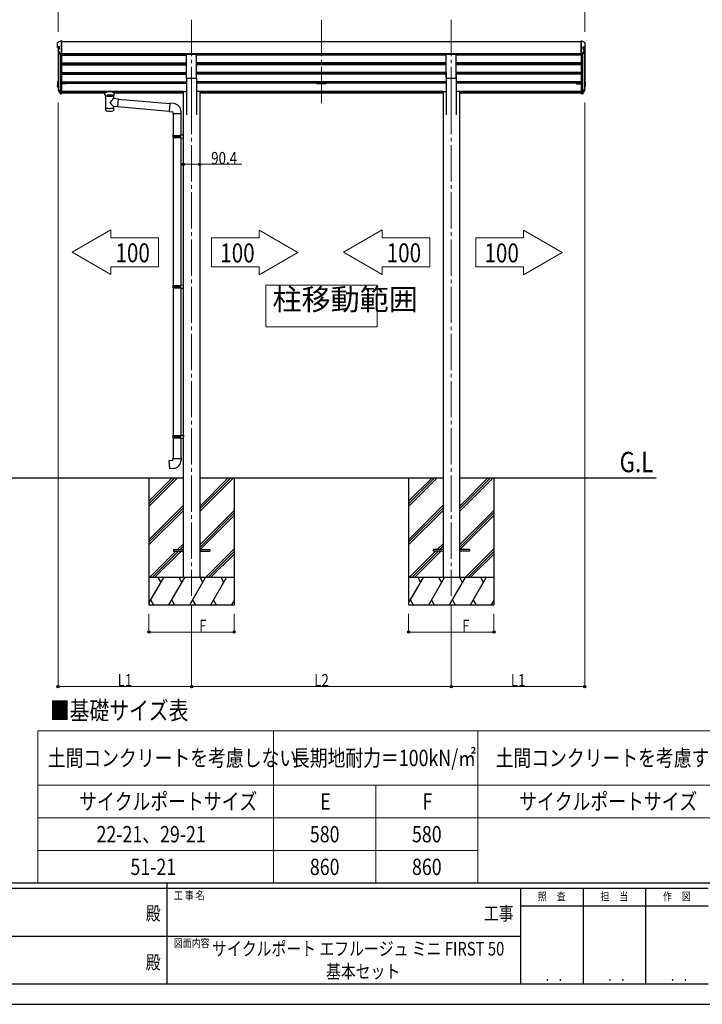
# Model space of a CAD drawing. Units: millimetres. Extents: x 0 to 12615, y 0 to 8910.
# Drawn here: x 5489 to 9253, y 0 to 5426 of the extents above; entities that cross this region are included whole.
import ezdxf
from ezdxf.enums import TextEntityAlignment as Align

# ---------------------------------------------------------------- set-up
doc = ezdxf.new("R2010")
doc.units = ezdxf.units.MM
doc.header["$PDMODE"] = 64
doc.header["$PDSIZE"] = 0.05
doc.linetypes.add('YCENTER_1', pattern=[13, 10, -1, 1, -1])
for name, color, linetype, lineweight in [('TABLE1', 255, 'Continuous', 13), ('USER1', 3, 'Continuous', 13), ('YKK_12', 2, 'Continuous', 13), ('YKK_13', 4, 'Continuous', 30), ('YKK_A1', 4, 'Continuous', 30), ('YKK_D', 6, 'Continuous', 13), ('YKK_ZWAK', 7, 'Continuous', 30)]:
    doc.layers.add(name, color=color, linetype=linetype, lineweight=lineweight)
doc.styles.add('text-b', font='extslim2.shx', dxfattribs={"width": 0.8, "bigfont": 'extfont2.shx'})

msp = doc.modelspace()

# ---------------------------------------------------------------- linework, layer by layer
at = {"layer": 'TABLE1', "ltscale": 20}
for p, q in [((5589, 1507.5), (8015, 1507.5)), ((5589, 1507.5), (5589, 667.5)), ((6889, 1507.5), (6889, 667.5)), ((8015, 1507.5), (8015, 667.5)), ((8015, 1507.5), (10441.1, 1507.5)), ((8015, 1507.5), (8015, 667.5)), ((5589, 1207.5), (8015, 1207.5)), ((7452, 1207.5), (7452, 667.5)), ((8015, 1207.5), (10441.1, 1207.5)), ((5589, 1027.5), (8015, 1027.5)), ((8015, 1027.5), (10441.1, 1027.5)), ((5589, 847.5), (8015, 847.5)), ((5589, 667.5), (8015, 667.5)), ((8015, 667.5), (10441.1, 667.5))]:
    msp.add_line(p, q, dxfattribs=at)
at = {"layer": 'YKK_12', "linetype": 'YCENTER_1', "ltscale": 20}
for p, q in [((6436.4, 5425.7), (6436.4, 4948.2)), ((7152.4, 5425.7), (7152.4, 4948.2)), ((7868.4, 5425.7), (7868.4, 4948.2)), ((6436.4, 4994.8), (6436.4, 2251.3)), ((7868.4, 4994.8), (7868.4, 2251.3))]:
    msp.add_line(p, q, dxfattribs=at)
at = {"layer": 'YKK_12', "linetype": 'Continuous', "lineweight": 13, "ltscale": 0.5}
for p, q in [((7459.8, 3963.8), (6845.4, 3963.8)), ((6845.4, 3963.8), (6845.4, 3733.4)), ((7459.8, 3733.4), (7459.8, 3963.8)), ((6845.4, 3733.4), (7459.8, 3733.4))]:
    msp.add_line(p, q, dxfattribs=at)
at = {"layer": 'YKK_13', "linetype": 'Continuous', "ltscale": 20}
for p, q in [((5698.4, 5278.1), (5698.4, 5299.2)), ((5698.4, 5273.6), (5698.4, 5278.1)), ((5709.2, 5276.1), (5700.4, 5276.1)), ((5700.4, 5271.6), (5709.2, 5271.6)), ((5709.2, 5263.2), (5709.2, 5276.1)), ((5719.4, 5310.5), (5720.4, 5310.5)), ((5720.4, 5236.4), (5720.4, 5310.5)), ((8585.4, 5310.5), (8584.4, 5310.5)), ((8584.4, 5236.4), (8584.4, 5310.5)), ((8595.6, 5263.2), (8595.6, 5276.1)), ((8595.6, 5276.1), (8604.4, 5276.1)), ((8604.4, 5271.6), (8595.6, 5271.6)), ((8606.4, 5278.1), (8606.4, 5299.2)), ((8606.4, 5273.6), (8606.4, 5278.1)), ((5700.8, 5260.8), (5700.8, 5256.6)), ((5701, 5255.7), (5712.7, 5234.3)), ((5714.4, 5236.4), (5720.4, 5236.4)), ((5714.4, 5233.3), (5720.4, 5233.3)), ((8590.4, 5236.4), (8584.4, 5236.4)), ((8590.4, 5233.3), (8584.4, 5233.3)), ((8603.8, 5255.7), (8592.2, 5234.3)), ((8604.1, 5260.8), (8604.1, 5256.6)), ((5698.4, 5083), (5698.4, 5062.1)), ((5698.4, 5055.5), (5698.4, 5062.1)), ((5699.9, 5083), (5699.9, 5062.1)), ((5700.4, 5085), (5700.3, 5085)), ((5700.4, 5083.5), (5700.4, 5083.5)), ((5700.4, 5083), (5700.4, 5083)), ((5700.4, 5061.6), (5703.4, 5061.6)), ((5700.4, 5060.1), (5703.4, 5060.1)), ((5703.4, 5053.6), (5700.4, 5053.6)), ((5703.4, 5047.2), (5702.7, 5047.1)), ((8604.4, 5061.6), (8601.4, 5061.6)), ((8604.4, 5060.1), (8601.4, 5060.1)), ((8601.4, 5053.6), (8604.4, 5053.6)), ((8601.4, 5047.2), (8602.2, 5047.1)), ((8604.4, 5085), (8604.5, 5085)), ((8604.4, 5083.5), (8604.5, 5083.5)), ((8604.4, 5083), (8604.5, 5083)), ((8604.9, 5083), (8604.9, 5062.1)), ((8606.4, 5083), (8606.4, 5062.1)), ((8606.4, 5055.5), (8606.4, 5062.1)), ((5700.8, 5045.1), (5700.8, 5039)), ((5701, 5044.2), (5712.7, 5022.9)), ((5702.4, 5044.9), (5714, 5023.6)), ((5703.4, 5045.7), (5702.8, 5045.6)), ((5703.4, 5045.2), (5702.8, 5045.1)), ((5703.5, 5043.2), (5714.1, 5023.8)), ((5714.4, 5023.3), (5720.4, 5023.3)), ((5714.4, 5021.8), (5720.4, 5021.8)), ((5714.4, 5016.7), (5720.4, 5016.7)), ((5720.4, 5023.3), (5720.4, 5023.6)), ((5720.4, 5021.8), (5720.4, 5023.3)), ((5720.4, 5016.7), (5720.4, 5021.8)), ((5962.5, 5008), (5962.5, 4937.6)), ((5964.1, 5007.4), (5964.1, 5006.9)), ((6006.8, 5006.9), (6006.8, 5007.4)), ((6008.3, 4993), (6008.3, 5008)), ((6008.3, 4993), (6032.3, 4990.9)), ((8584.4, 5023.3), (8584.4, 5023.6)), ((8590.4, 5023.3), (8584.4, 5023.3)), ((8584.4, 5021.8), (8584.4, 5023.3)), ((8584.4, 5016.7), (8584.4, 5021.8)), ((8590.4, 5021.8), (8584.4, 5021.8)), ((8590.4, 5016.7), (8584.4, 5016.7)), ((8601.3, 5043.2), (8590.7, 5023.8)), ((8602.5, 5044.9), (8590.9, 5023.6)), ((8603.8, 5044.2), (8592.2, 5022.9)), ((8601.4, 5045.7), (8602.1, 5045.6)), ((8601.4, 5045.2), (8602.1, 5045.1)), ((8604.1, 5045.1), (8604.1, 5039)), ((6008.3, 4937.6), (6008.3, 4947)), ((6028.3, 4945.2), (6008.3, 4947)), ((6028.2, 4945.2), (6028.3, 4945.3)), ((6032.3, 4990.9), (6028.3, 4945.2)), ((6032.1, 4989.3), (6032.1, 4989.3)), ((5962.5, 4937.6), (5962.5, 4936.1)), ((5962.5, 4936.1), (5962.5, 4928.2)), ((6008.3, 4936.1), (6008.3, 4937.6)), ((6008.3, 4928.2), (6008.3, 4936.1))]:
    msp.add_line(p, q, dxfattribs=at)
at = {"layer": 'YKK_13', "ltscale": 20}
for p, q in [((5718.8, 5310.4), (5718.5, 5310.3)), ((5719.4, 5310.5), (5718.8, 5310.4)), ((8585.4, 5310.5), (8586.1, 5310.4)), ((8586.1, 5310.4), (8586.4, 5310.3)), ((5700.9, 5256.1), (5700.8, 5256.6)), ((5701, 5255.7), (5700.9, 5256.1)), ((6408.9, 5103.8), (6408.9, 5235.6)), ((6408.9, 5235.6), (6463.9, 5235.6)), ((6463.9, 5103.8), (6463.9, 5235.6)), ((7840.9, 5103.8), (7840.9, 5235.6)), ((7840.9, 5235.6), (7895.9, 5235.6)), ((7895.9, 5103.8), (7895.9, 5235.6)), ((8603.8, 5255.7), (8604, 5256.1)), ((8604, 5256.1), (8604.1, 5256.6)), ((6408.9, 5103.8), (6463.9, 5103.8)), ((7840.9, 5103.8), (7895.9, 5103.8)), ((5703.4, 5043.7), (5703.5, 5043.5)), ((5703.5, 5043.5), (5703.5, 5043.2)), ((5942.9, 5025.6), (5942.9, 5027.6)), ((5958.4, 5015), (5958.4, 5025.5)), ((5964.1, 5007.4), (5958.4, 5015)), ((5959.4, 5027.2), (5959.4, 5029.3)), ((6011.5, 5029.3), (5959.4, 5029.3)), ((5959.4, 5027.2), (5969.5, 5027.2)), ((5970.8, 5011.6), (5972.6, 5009.8)), ((5970.8, 5011.6), (5970.8, 5005.7)), ((5970.8, 5011.6), (6000, 5011.6)), ((5970.8, 5011.6), (5970.8, 5005.7)), ((5972.6, 5009.8), (5974.4, 5008.4)), ((5998.2, 5009.8), (5996.4, 5008.4)), ((6000, 5011.6), (5998.2, 5009.8)), ((6000, 5011.6), (6000, 5005.7)), ((6000, 5011.6), (6000, 5005.7)), ((6001.3, 5027.2), (6011.5, 5027.2)), ((6006.8, 5007.4), (6012.4, 5015)), ((6011.5, 5027.2), (6011.5, 5029.3)), ((6012.4, 5015), (6012.4, 5025.5)), ((6027.9, 5025.6), (6027.9, 5027.6)), ((8601.4, 5043.5), (8601.3, 5043.2)), ((8601.4, 5043.7), (8601.4, 5043.5)), ((6028.4, 4947.1), (6313.5, 4922.2)), ((6032.1, 4989), (6317.1, 4964)), ((6317.3, 4966), (6313.3, 4920.2)), ((6338.1, 4964.2), (6317.3, 4966)), ((6313.3, 4920.2), (6333.2, 4918.5)), ((6333.2, 4918.5), (6333.2, 4908.5)), ((6333.2, 4908.5), (6379.2, 4908.5)), ((6335.2, 4908.5), (6335.2, 4788.7)), ((6377.2, 4908.5), (6377.2, 4791.3)), ((6379.2, 4908.5), (6379.2, 4919.4)), ((6333.2, 4786.7), (6334.2, 4788.7)), ((6333.2, 4786.7), (6377.2, 4786.7)), ((6333.2, 4786.7), (6333.2, 4778.7)), ((6333.2, 4778.7), (6377.2, 4778.7)), ((6333.2, 4778.7), (6334.2, 4776.7)), ((6334.2, 4788.7), (6377.2, 4788.7)), ((6334.2, 4776.7), (6377.2, 4776.7)), ((6335.2, 4776.7), (6335.2, 3961.3)), ((6372.7, 4786.7), (6372.3, 4788.7)), ((6372.7, 4778.7), (6372.3, 4776.7)), ((6372.7, 4786.7), (6372.7, 4778.7)), ((6375.2, 4791.2), (6391.2, 4791.7)), ((6375.2, 4789.2), (6375.2, 4791.2)), ((6375.2, 4789.2), (6377.2, 4789.2)), ((6375.2, 4776.2), (6377.2, 4776.2)), ((6375.2, 4774.2), (6375.2, 4776.2)), ((6377.2, 4776.2), (6377.2, 4789.2)), ((6391.2, 4791.7), (6391.2, 4773.7)), ((6375.2, 4774.2), (6391.2, 4773.7)), ((6377.2, 4774.1), (6377.2, 3963.9)), ((6333.2, 3959.3), (6334.2, 3961.3)), ((6334.2, 3961.3), (6377.2, 3961.3)), ((6372.7, 3959.3), (6372.3, 3961.3)), ((6375.2, 3963.8), (6391.2, 3964.3)), ((6375.2, 3961.8), (6375.2, 3963.8)), ((6375.2, 3961.8), (6377.2, 3961.8)), ((6377.2, 3948.8), (6377.2, 3961.8)), ((6391.2, 3964.3), (6391.2, 3946.3)), ((6333.2, 3959.3), (6377.2, 3959.3)), ((6333.2, 3959.3), (6333.2, 3951.3)), ((6333.2, 3951.3), (6377.2, 3951.3)), ((6333.2, 3951.3), (6334.2, 3949.3)), ((6334.2, 3949.3), (6377.2, 3949.3)), ((6335.2, 3949.3), (6335.2, 3133.9)), ((6372.7, 3951.3), (6372.3, 3949.3)), ((6372.7, 3959.3), (6372.7, 3951.3)), ((6375.2, 3948.8), (6377.2, 3948.8)), ((6375.2, 3946.8), (6375.2, 3948.8)), ((6375.2, 3946.8), (6391.2, 3946.3)), ((6377.2, 3946.8), (6377.2, 3136.5)), ((6333.4, 3131.9), (6334.4, 3133.9)), ((6333.4, 3131.9), (6377.4, 3131.9)), ((6333.4, 3131.9), (6333.4, 3126.3)), ((6334.4, 3133.9), (6377.4, 3133.9)), ((6335.2, 3121.9), (6335.2, 3008.8)), ((6372.9, 3131.9), (6372.5, 3133.9)), ((6372.9, 3131.9), (6372.9, 3126.3)), ((6375.4, 3136.4), (6391.4, 3136.9)), ((6375.4, 3134.4), (6375.4, 3136.4)), ((6375.4, 3134.4), (6377.4, 3134.4)), ((6377.2, 3119.4), (6377.2, 3008.8)), ((6377.4, 3126.3), (6377.4, 3134.4)), ((6391.4, 3136.9), (6391.4, 3126.3)), ((6313.3, 2997.1), (6333.2, 2998.8)), ((6317.3, 2951.3), (6313.3, 2997.1)), ((6333.2, 3008.8), (6379.2, 3008.8)), ((6333.2, 2998.8), (6333.2, 3008.8)), ((6379.2, 3008.8), (6379.2, 2997.9)), ((6338.1, 2953.1), (6317.3, 2951.3)), ((6336.6, 2505.8), (6336.6, 2496.8)), ((6336.6, 2505.8), (6391.6, 2505.8)), ((6336.6, 2496.8), (6391.6, 2496.8)), ((6481.6, 2505.8), (6536.6, 2505.8)), ((6481.6, 2496.8), (6536.6, 2496.8)), ((6536.6, 2505.8), (6536.6, 2496.8)), ((7768.6, 2505.8), (7768.6, 2496.8)), ((7823.6, 2505.8), (7768.6, 2505.8)), ((7823.6, 2496.8), (7768.6, 2496.8)), ((7968.6, 2505.8), (7913.6, 2505.8)), ((7968.6, 2496.8), (7913.6, 2496.8)), ((7968.6, 2505.8), (7968.6, 2496.8))]:
    msp.add_line(p, q, dxfattribs=at)
at = {"layer": 'YKK_13'}
for p, q in [((6333.2, 3131.9), (6334.2, 3133.9)), ((6333.2, 3131.9), (6377.2, 3131.9)), ((6333.2, 3131.9), (6333.2, 3123.9)), ((6333.2, 3123.9), (6377.2, 3123.9)), ((6333.2, 3123.9), (6334.2, 3121.9)), ((6334.2, 3133.9), (6377.2, 3133.9)), ((6334.2, 3121.9), (6377.2, 3121.9)), ((6372.7, 3131.9), (6372.3, 3133.9)), ((6372.7, 3123.9), (6372.3, 3121.9)), ((6372.7, 3131.9), (6372.7, 3123.9)), ((6375.2, 3136.4), (6391.2, 3136.9)), ((6375.2, 3134.4), (6375.2, 3136.4)), ((6375.2, 3134.4), (6377.2, 3134.4)), ((6375.2, 3121.4), (6377.2, 3121.4)), ((6375.2, 3119.4), (6375.2, 3121.4)), ((6375.2, 3119.4), (6391.2, 3119)), ((6377.2, 3121.4), (6377.2, 3134.4)), ((6377.2, 3133.9), (6377.2, 3133.4))]:
    msp.add_line(p, q, dxfattribs=at)
at = {"layer": 'YKK_13', "linetype": 'Continuous', "ltscale": 20}
for centre, radius, start, end in [((5700.4, 5299.2), 1.99, 92.6103, 179.7827), ((5700.4, 5278.1), 2.01, 179.6565, 269.7303), ((5700.4, 5273.6), 1.99, 180.1578, 270.1569), ((8604.4, 5278.1), 2.01, 270.2697, 0.3435), ((8604.4, 5273.6), 1.99, 269.8431, 359.8422), ((8604.4, 5299.2), 1.99, 0.2173, 87.3897), ((5702.8, 5260.8), 2.05, 94.1615, 208.5356), ((5714.4, 5238.4), 1.98, 206.2279, 269.5269), ((5714.4, 5235.3), 2, 208.6568, 270.0631), ((8590.4, 5238.4), 1.98, 270.4731, 333.7721), ((8590.4, 5235.3), 2, 269.9369, 331.3432), ((8602, 5260.8), 2.05, 331.4644, 85.8385), ((5700.4, 5083), 1.99, 92.8325, 179.8532), ((5700.4, 5062.1), 1.99, 180.1578, 270.1569), ((5700.4, 5055.6), 1.98, 180.5325, 270.7254), ((5700.4, 5083), 0.498, 92.8325, 179.8532), ((5700.4, 5082.5), 0.498, 92.8325, 179.8532), ((5700.4, 5062.1), 0.499, 180.1578, 270.1569), ((5701.4, 5062.6), 0.996, 180.1328, 257.2018), ((5702.8, 5045.1), 1.99, 92.7384, 208.4362), ((8602.1, 5045.1), 1.99, 331.5638, 87.2616), ((8603.4, 5062.6), 0.996, 282.7982, 359.8672), ((8604.4, 5062.1), 1.99, 269.8431, 359.8422), ((8604.4, 5062.1), 0.499, 269.8431, 359.8422), ((8604.5, 5055.6), 1.98, 269.2746, 359.4675), ((8604.4, 5083), 1.99, 0.1468, 87.1675), ((8604.4, 5083), 0.498, 0.1468, 87.1675), ((8604.4, 5082.5), 0.498, 0.1468, 87.1675), ((5702.6, 5039), 1.79, 179.2052, 209.8381), ((5702.8, 5045.1), 0.497, 92.7384, 208.4362), ((5702.8, 5044.6), 0.5, 92.9282, 148.1994), ((5714.4, 5023.8), 2, 208.6568, 270.0631), ((5714.4, 5018.7), 2.02, 210.9395, 270.8393), ((5714.4, 5023.8), 0.5, 208.6568, 270.0631), ((5715, 5024.3), 1, 208.654, 257.1318), ((5720.1, 5023.6), 0.298, 293.5963, 359.9197), ((8584.7, 5023.6), 0.298, 180.0803, 246.4037), ((8589.8, 5024.3), 1, 282.8682, 331.346), ((8590.4, 5023.8), 0.5, 269.9369, 331.3432), ((8590.4, 5023.8), 2, 269.9369, 331.3432), ((8590.5, 5018.7), 2.02, 269.1607, 329.0605), ((8602.1, 5045.1), 0.497, 331.5638, 87.2616), ((8602.1, 5044.6), 0.5, 31.8006, 87.0718), ((8602.3, 5039), 1.79, 330.1619, 0.7948)]:
    msp.add_arc(centre, radius, start, end, dxfattribs=at)
at = {"layer": 'YKK_13', "ltscale": 20}
for centre, radius, start, end in [((5905.2, 5068.4), 127.8, 308.8734, 323.7867), ((6099, 5064.4), 148.4, 220.0331, 232.3198), ((6334.2, 4919.4), 45, 0, 85), ((5967.5, 4928.2), 5, 180, 259.3266), ((6003.3, 4928.2), 5, 280.6734, 0), ((6334.2, 2997.9), 45, 275, 0)]:
    msp.add_arc(centre, radius, start, end, dxfattribs=at)
at = {"layer": 'YKK_13', "linetype": 'Continuous'}
for centre, major_axis, ratio, start_param, end_param in [((5575.9, 5282.8), (2175.2, 113.4), 0.005463, 1.513214, 1.513262), ((5687.7, 5282.8), (222.6, 113.6), 0.042479, 1.410252, 1.491824), ((5682.3, 5282.8), (-61.5, 114), 0.043861, 4.280404, 4.486043), ((6304.6, 5282.8), (2175.2, 113.4), 0.005463, 1.847733, 1.850859), ((5682.3, 5083.7), (-61.5, 114), 0.043861, 1.959217, 2.164855)]:
    msp.add_ellipse(centre, major_axis=major_axis, ratio=ratio, start_param=start_param, end_param=end_param, dxfattribs=at)
at = {"layer": 'YKK_13', "linetype": 'Continuous', "extrusion": (0, 0, -1)}
for centre, major_axis, ratio, start_param, end_param in [((8617.2, 5282.8), (-222.6, 113.6), 0.042479, 1.410252, 1.491824), ((8729, 5282.8), (-2175.2, 113.4), 0.005463, 1.513214, 1.513262), ((8622.5, 5282.8), (61.5, 114), 0.043861, 4.280404, 4.486043), ((8000.3, 5282.8), (-2175.2, 113.4), 0.005463, 1.847733, 1.850859), ((8622.5, 5083.7), (61.5, 114), 0.043861, 1.959217, 2.164855)]:
    msp.add_ellipse(centre, major_axis=major_axis, ratio=ratio, start_param=start_param, end_param=end_param, dxfattribs=at)
at = {"layer": 'YKK_13'}
for centre, major_axis, ratio, start_param, end_param in [((5959.4, 5025.6), (16.5, 0), 0.098162, 1.570796, 4.65434), ((5959.4, 5027.6), (-16.5, 0), 0.104529, -1.570796, 0), ((5969.5, 5025.5), (11.1, 0), 0.152515, 1.570796, 3.141593), ((5985.4, 5008), (22.9, 0), 0.130526, 2.908219, 6.514784), ((5985.4, 5007.8), (-21.5, 0), 0.129428, 0.129792, 3.008454), ((5985.4, 4940.6), (22.9, 0), 0.130526, 3.141593, 6.283185), ((5985.4, 4925), (22.9, 0), 0.130526, 3.747302, 5.677476)]:
    msp.add_ellipse(centre, major_axis=major_axis, ratio=ratio, start_param=start_param, end_param=end_param, dxfattribs=at)
at = {"layer": 'YKK_13', "extrusion": (0, 0, -1)}
msp.add_ellipse((5950.4, 5025.6), major_axis=(3, 0), ratio=0.107858, dxfattribs=at)
for centre, major_axis, ratio, start_param, end_param in [((6001.3, 5025.5), (-11.1, 0), 0.152515, 1.570796, 3.141593), ((6011.5, 5027.6), (16.5, 0), 0.104529, -1.570796, 0), ((6011.5, 5025.6), (-16.5, 0), 0.098162, 1.570796, 4.65434)]:
    msp.add_ellipse(centre, major_axis=major_axis, ratio=ratio, start_param=start_param, end_param=end_param, dxfattribs=at)
at = {"layer": 'YKK_13'}
msp.add_ellipse((6020.4, 5025.6), major_axis=(-3, 0), ratio=0.107858, dxfattribs=at)
for points in [[(5970.8, 5005.7), (5969.6, 5006.9), (5968, 5008.4), (5966.5, 5009.8), (5965.3, 5010.8), (5964.1, 5011.7), (5963, 5012.5), (5961.9, 5013.2), (5961, 5013.7), (5960.1, 5014.2), (5959.5, 5014.5), (5959, 5014.8), (5958.6, 5014.9), (5958.4, 5015), (5958.4, 5015)], [(5974.4, 5008.4), (5975.6, 5007.7), (5976.7, 5007.1), (5977.9, 5006.5), (5979.1, 5006.1), (5980.3, 5005.7), (5981.6, 5005.4), (5982.9, 5005.2), (5984.1, 5005), (5985.4, 5005)], [(5985.4, 5005), (5986.7, 5005), (5988, 5005.2), (5989.3, 5005.4), (5990.5, 5005.7), (5991.8, 5006.1), (5993, 5006.5), (5994.2, 5007.1), (5995.3, 5007.7), (5996.4, 5008.4)], [(6000, 5005.7), (6001.3, 5006.9), (6002.9, 5008.4), (6004.4, 5009.8), (6005.6, 5010.8), (6006.7, 5011.7), (6007.9, 5012.5), (6008.9, 5013.2), (6009.9, 5013.7), (6010.7, 5014.2), (6011.4, 5014.5), (6011.9, 5014.8), (6012.2, 5014.9), (6012.4, 5015), (6012.4, 5015)]]:
    msp.add_spline(points, degree=3, dxfattribs=at)
at = {"layer": 'YKK_A1', "ltscale": 20}
for p, q in [((5700.4, 5271.6), (5700.4, 5062.6)), ((5720.4, 5309.3), (5720.4, 5020.7)), ((8584.4, 5304.7), (5720.4, 5304.7)), ((8584.4, 5309.3), (8584.4, 5020.7)), ((8604.4, 5271.6), (8604.4, 5062.6)), ((5703.4, 5251.3), (5703.4, 5043.7)), ((5714.4, 5233.3), (5714.4, 5023.5)), ((8584.4, 5238.1), (5720.4, 5238.1)), ((5720.4, 5234.8), (6408.9, 5234.8)), ((6408.9, 5234.7), (5720.4, 5234.7)), ((5720.4, 5230.3), (6408.9, 5230.3)), ((5745.4, 5230.3), (5745.4, 5234.7)), ((7840.9, 5234.8), (6463.9, 5234.8)), ((7840.9, 5230.3), (6463.9, 5230.3)), ((7127.4, 5234.8), (7127.4, 5230.3)), ((7177.4, 5230.3), (7177.4, 5234.8)), ((8584.4, 5234.8), (7895.9, 5234.8)), ((8584.4, 5230.3), (7895.9, 5230.3)), ((8559.4, 5230.3), (8559.4, 5234.7)), ((8590.4, 5233.3), (8590.4, 5023.5)), ((8601.4, 5251.3), (8601.4, 5043.7)), ((5720.4, 5188.4), (6408.9, 5188.4)), ((5720.4, 5186.9), (6408.9, 5186.9)), ((5720.4, 5182.6), (6408.9, 5182.6)), ((5720.4, 5177.7), (6408.9, 5177.7)), ((5745.4, 5177.7), (5745.4, 5182.6)), ((7840.9, 5188.4), (6463.9, 5188.4)), ((7840.9, 5186.9), (6463.9, 5186.9)), ((7840.9, 5182.6), (6463.9, 5182.6)), ((7840.9, 5177.7), (6463.9, 5177.7)), ((7127.4, 5182.6), (7127.4, 5177.7)), ((7177.4, 5177.7), (7177.4, 5182.6)), ((8584.4, 5188.4), (7895.9, 5188.4)), ((8584.4, 5186.9), (7895.9, 5186.9)), ((8584.4, 5182.6), (7895.9, 5182.6)), ((8584.4, 5177.7), (7895.9, 5177.7)), ((8559.4, 5177.7), (8559.4, 5182.6)), ((5720.4, 5135.8), (6408.9, 5135.8)), ((5720.4, 5134.3), (6408.9, 5134.3)), ((5720.4, 5130), (6408.9, 5130)), ((5720.4, 5125.1), (6408.9, 5125.1)), ((5745.4, 5125.1), (5745.4, 5130)), ((6408.9, 5103.8), (6408.9, 4901.3)), ((7840.9, 5135.8), (6463.9, 5135.8)), ((7840.9, 5134.3), (6463.9, 5134.3)), ((7840.9, 5130), (6463.9, 5130)), ((7840.9, 5125.1), (6463.9, 5125.1)), ((6463.9, 5103.8), (6463.9, 4901.3)), ((7127.4, 5130), (7127.4, 5125.1)), ((7177.4, 5125.1), (7177.4, 5130)), ((7840.9, 5135.7), (7840.9, 4901.3)), ((8584.4, 5135.8), (7895.9, 5135.8)), ((7895.9, 5135.7), (7895.9, 4901.3)), ((8584.4, 5134.3), (7895.9, 5134.3)), ((8584.4, 5130), (7895.9, 5130)), ((8584.4, 5125.1), (7895.9, 5125.1)), ((8559.4, 5125.1), (8559.4, 5130)), ((5720.4, 5083.2), (6408.9, 5083.2)), ((5720.4, 5081.7), (6408.9, 5081.7)), ((5720.4, 5077.4), (6408.9, 5077.4)), ((5745.4, 5071.9), (5720.4, 5071.9)), ((5745.4, 5077.4), (5745.4, 5071.9)), ((5745.4, 5077.1), (6408.9, 5077.1)), ((7840.9, 5083.2), (6463.9, 5083.2)), ((7840.9, 5081.7), (6463.9, 5081.7)), ((7840.9, 5077.4), (6463.9, 5077.4)), ((7127.4, 5077.1), (6463.9, 5077.1)), ((7127.4, 5077.4), (7127.4, 5071.9)), ((7177.4, 5071.9), (7127.4, 5071.9)), ((7177.4, 5077.4), (7177.4, 5071.9)), ((7840.9, 5077.1), (7177.4, 5077.1)), ((8584.4, 5083.2), (7895.9, 5083.2)), ((8584.4, 5081.7), (7895.9, 5081.7)), ((8584.4, 5077.4), (7895.9, 5077.4)), ((8559.4, 5077.1), (7895.9, 5077.1)), ((8559.4, 5077.4), (8559.4, 5071.9)), ((8559.4, 5077.4), (8559.4, 5071.9)), ((8559.4, 5071.9), (8584.4, 5071.9)), ((8559.4, 5071.9), (8584.4, 5071.9)), ((6391.2, 5029.8), (5720.4, 5029.8)), ((5945.5, 5028.4), (5720.4, 5028.4)), ((5958.4, 5020.8), (5720.4, 5020.8)), ((6391.2, 5020.8), (6012.4, 5020.8)), ((6391.2, 5028.4), (6025.4, 5028.4)), ((6391.2, 5030.3), (6391.2, 2351.3)), ((6391.2, 5030.3), (6408.9, 5030.3)), ((6481.6, 5030.3), (6463.9, 5030.3)), ((6481.6, 5030.3), (6481.6, 2351.3)), ((7823.2, 5029.8), (6481.6, 5029.8)), ((7823.2, 5028.4), (6481.6, 5028.4)), ((7823.2, 5020.8), (6481.6, 5020.8)), ((7823.2, 5030.3), (7823.2, 2351.3)), ((7823.2, 5030.3), (7840.9, 5030.3)), ((7913.6, 5030.3), (7895.9, 5030.3)), ((7913.6, 5030.3), (7913.6, 2351.3)), ((8584.4, 5029.8), (7913.6, 5029.8)), ((8584.4, 5028.4), (7913.6, 5028.4)), ((8584.4, 5020.8), (7913.6, 5020.8)), ((5306.6, 2901.3), (6391.6, 2901.3)), ((6201.6, 2901.3), (6201.6, 2201.3)), ((6481.6, 2901.3), (7823.6, 2901.3)), ((6671.6, 2901.3), (6671.6, 2201.3)), ((7633.6, 2901.3), (7633.6, 2201.3)), ((7913.6, 2901.3), (8998.7, 2901.3)), ((8103.6, 2901.3), (8103.6, 2201.3))]:
    msp.add_line(p, q, dxfattribs=at)
at = {"layer": 'YKK_A1', "linetype": 'Continuous', "lineweight": 13, "ltscale": 0.5}
for p, q in [((5778.7, 4144.8), (5991.5, 4267.6)), ((5991.5, 4267.6), (5991.5, 4224.6)), ((6809.7, 4266.7), (6809.7, 4223.7)), ((7022.5, 4143.8), (6809.7, 4266.7)), ((7274.1, 4144.8), (7486.9, 4267.6)), ((7486.9, 4267.6), (7486.9, 4224.6)), ((8266.3, 4266.7), (8266.3, 4223.7)), ((8479.2, 4143.8), (8266.3, 4266.7)), ((5991.5, 4224.6), (6254.2, 4224.6)), ((6254.2, 4224.6), (6254.2, 4064.9)), ((6809.7, 4223.7), (6547.1, 4223.7)), ((6547.1, 4223.7), (6547.1, 4063.9)), ((7486.9, 4224.6), (7749.6, 4224.6)), ((7749.6, 4224.6), (7749.6, 4064.9)), ((8266.3, 4223.7), (8003.7, 4223.7)), ((8003.7, 4223.7), (8003.7, 4063.9)), ((5991.5, 4021.9), (5778.7, 4144.8)), ((6809.7, 4020.9), (7022.5, 4143.8)), ((7486.9, 4021.9), (7274.1, 4144.8)), ((8266.3, 4020.9), (8479.2, 4143.8)), ((5991.5, 4064.9), (6254.2, 4064.9)), ((5991.5, 4064.9), (5991.5, 4021.9)), ((6809.7, 4063.9), (6547.1, 4063.9)), ((6809.7, 4063.9), (6809.7, 4020.9)), ((7486.9, 4064.9), (7749.6, 4064.9)), ((7486.9, 4064.9), (7486.9, 4021.9)), ((8266.3, 4063.9), (8003.7, 4063.9)), ((8266.3, 4063.9), (8266.3, 4020.9))]:
    msp.add_line(p, q, dxfattribs=at)
at = {"layer": 'YKK_A1', "linetype": 'Continuous', "ltscale": 20}
for p, q in [((6201.6, 2772.3), (6330.6, 2901.3)), ((6201.6, 2758.1), (6344.7, 2901.3)), ((6201.6, 2744), (6358.9, 2901.3)), ((6481.6, 2715.6), (6667.3, 2901.3)), ((6481.6, 2729.8), (6653.1, 2901.3)), ((6481.6, 2743.9), (6639, 2901.3)), ((7633.6, 2772.3), (7762.6, 2901.3)), ((7633.6, 2758.1), (7776.7, 2901.3)), ((7633.6, 2744), (7790.9, 2901.3)), ((7913.6, 2715.6), (8099.3, 2901.3)), ((7913.6, 2729.8), (8085.1, 2901.3)), ((7913.6, 2743.9), (8071, 2901.3)), ((6201.6, 2560.2), (6391.6, 2750.2)), ((6201.6, 2546), (6391.6, 2736)), ((6201.6, 2531.9), (6391.6, 2721.9)), ((6481.6, 2531.8), (6671.6, 2721.8)), ((7633.6, 2560.2), (7823.6, 2750.2)), ((7633.6, 2546), (7823.6, 2736)), ((7633.6, 2531.9), (7823.6, 2721.9)), ((7913.6, 2531.8), (8103.6, 2721.8)), ((6481.6, 2517.6), (6671.6, 2707.6)), ((6483.9, 2505.8), (6671.6, 2693.5)), ((7913.6, 2517.6), (8103.6, 2707.6)), ((7915.9, 2505.8), (8103.6, 2693.5)), ((6204.9, 2351.3), (6350.4, 2496.8)), ((6219, 2351.3), (6364.5, 2496.8)), ((6233.2, 2351.3), (6378.7, 2496.8)), ((6359.4, 2505.8), (6391.6, 2538)), ((6373.5, 2505.8), (6391.6, 2523.9)), ((6387.7, 2505.8), (6391.6, 2509.7)), ((6513.2, 2351.3), (6671.6, 2509.7)), ((7636.9, 2351.3), (7782.4, 2496.8)), ((7651, 2351.3), (7796.5, 2496.8)), ((7665.2, 2351.3), (7810.7, 2496.8)), ((7791.4, 2505.8), (7823.6, 2538)), ((7805.5, 2505.8), (7823.6, 2523.9)), ((7819.7, 2505.8), (7823.6, 2509.7)), ((7945.2, 2351.3), (8103.6, 2509.7)), ((6527.4, 2351.3), (6671.6, 2495.5)), ((6541.5, 2351.3), (6671.6, 2481.4)), ((7959.4, 2351.3), (8103.6, 2495.5)), ((7973.5, 2351.3), (8103.6, 2481.4)), ((6671.6, 2351.3), (6201.6, 2351.3)), ((6201.6, 2209.9), (6283.2, 2351.3)), ((6268.2, 2325.3), (6253.2, 2351.3)), ((6312.1, 2201.3), (6398.7, 2351.3)), ((6383.7, 2325.3), (6368.7, 2351.3)), ((6427.6, 2201.3), (6514.2, 2351.3)), ((6499.2, 2325.3), (6484.2, 2351.3)), ((6543.1, 2201.3), (6629.7, 2351.3)), ((6614.7, 2325.3), (6599.7, 2351.3)), ((8103.6, 2351.3), (7633.6, 2351.3)), ((7633.6, 2209.9), (7715.2, 2351.3)), ((7700.2, 2325.3), (7685.2, 2351.3)), ((7744.1, 2201.3), (7830.7, 2351.3)), ((7815.7, 2325.3), (7800.7, 2351.3)), ((7859.6, 2201.3), (7946.2, 2351.3)), ((7931.2, 2325.3), (7916.2, 2351.3)), ((7975.1, 2201.3), (8061.7, 2351.3)), ((8046.7, 2325.3), (8031.7, 2351.3)), ((6211.6, 2227.2), (6226.6, 2201.3)), ((6327.1, 2227.2), (6342.1, 2201.3)), ((6442.6, 2227.2), (6457.6, 2201.3)), ((6558.1, 2227.2), (6573.1, 2201.3)), ((7643.6, 2227.2), (7658.6, 2201.3)), ((7759.1, 2227.2), (7774.1, 2201.3)), ((7874.6, 2227.2), (7889.6, 2201.3)), ((7990.1, 2227.2), (8005.1, 2201.3)), ((6201.6, 2201.3), (6671.6, 2201.3)), ((6658.5, 2201.3), (6671.6, 2224)), ((7633.6, 2201.3), (8103.6, 2201.3)), ((8090.5, 2201.3), (8103.6, 2224))]:
    msp.add_line(p, q, dxfattribs=at)
at = {"layer": 'YKK_D'}
for p, q in [((5700.6, 5359.3), (5700.6, 5610.3)), ((8604.6, 5359.3), (8604.6, 5610.3)), ((5700.6, 4969.7), (5700.6, 1750.3)), ((8604.6, 4969.7), (8604.6, 1750.3)), ((6481.8, 4752.8), (6481.8, 4628.1)), ((6391.4, 4621.6), (6391.4, 4630.1)), ((6391.4, 4629.1), (6481.8, 4629.1)), ((6481.8, 4629.1), (6714.6, 4629.1)), ((6436.6, 2200.3), (6436.6, 1750.3)), ((6436.6, 2175.2), (6436.6, 1750.3)), ((7868.6, 2200.3), (7868.6, 1750.3)), ((6201.6, 2151.3), (6201.6, 2050.3)), ((6671.6, 2151.3), (6671.6, 2050.3)), ((7633.6, 2151.3), (7633.6, 2050.3)), ((7868.6, 2153), (7868.6, 1750.3)), ((8103.6, 2151.3), (8103.6, 2050.3)), ((6201.6, 2051.3), (6671.6, 2051.3)), ((7633.6, 2051.3), (8103.6, 2051.3)), ((5700.6, 1751.3), (6436.6, 1751.3)), ((6436.6, 1751.3), (7868.6, 1751.3)), ((8604.6, 1751.3), (7868.6, 1751.3))]:
    msp.add_line(p, q, dxfattribs=at)
at = {"layer": 'YKK_D', "linetype": 'ByBlock', "lineweight": -2}
for centre in [(6391.4, 4629.1), (6481.8, 4629.1), (6201.6, 2051.3), (6671.6, 2051.3), (7633.6, 2051.3), (8103.6, 2051.3), (5700.6, 1751.3), (6436.6, 1751.3), (6436.6, 1751.3), (7868.6, 1751.3), (7868.6, 1751.3), (8604.6, 1751.3)]:
    msp.add_circle(centre, 6.38, dxfattribs=at)
at = {"layer": 'YKK_ZWAK'}
for p, q in [((12150, 667.5), (450, 667.5)), ((6300, 667.5), (6300, 112.5)), ((6300, 637.5), (4350, 637.5)), ((8250, 637.5), (6300, 637.5)), ((9285, 637.5), (8250, 637.5)), ((8250, 637.5), (8250, 112.5)), ((8595, 637.5), (8595, 112.5)), ((8940, 637.5), (8940, 112.5)), ((9285, 540), (8250, 540)), ((4361.3, 375), (6300, 375)), ((6300, 375), (8250, 375)), ((4350, 112.5), (6300, 112.5)), ((6300, 112.5), (8250, 112.5)), ((8250, 112.5), (9285, 112.5)), ((0, 0), (12615, 0))]:
    msp.add_line(p, q, dxfattribs=at)
msp.add_point((6300, 112.5), dxfattribs=at)

# ---------------------------------------------------------------- texts
at = {"layer": 'TABLE1', "style": 'text-b', "width": 0.8}
for s, p in [('土間コンクリートを考慮しない', (5643.8, 1312.5)), ('長期地耐力＝100kN/㎡', (6990, 1312.5)), ('土間コンクリートを考慮する', (8113, 1312.5)), ('サイクルポートサイズ', (5816.6, 1072.5)), ('E', (7146.5, 1072.5)), ('F', (7709.5, 1072.5)), ('サイクルポートサイズ', (8242.6, 1072.5)), ('22-21、29-21', (5912.6, 892.5)), ('580', (7088.9, 892.5)), ('580', (7651.9, 892.5)), ('51-21', (6099.8, 712.5)), ('860', (7088.9, 712.5)), ('860', (7651.9, 712.5))]:
    msp.add_text(s, height=90, dxfattribs=at).set_placement(p)
at = {"layer": 'USER1', "style": 'text-b', "width": 0.8}
for s, height, p in [('G.L', 112.5, (8797.1, 2932.3)), ('■基礎サイズ表', 100, (5655.4, 1569.1)), ('サイクルポート エフルージュ ミニ FIRST 50', 75, (6550, 268.8)), ('基本セット', 75, (7178, 143.8))]:
    msp.add_text(s, height=height, dxfattribs=at).set_placement(p)
at = {"layer": 'YKK_12', "insert": (6882.7, 3789.1), "char_height": 117.5, "attachment_point": 7, "style": 'text-b'}
msp.add_mtext('柱移動範囲', dxfattribs=at)
at = {"layer": 'YKK_A1', "style": 'text-b', "width": 0.8}
for p in [(6017, 4089.3), (6594.8, 4088.4), (7512.4, 4089.3), (8051.5, 4088.4)]:
    msp.add_text('100', height=104.45, dxfattribs=at).set_placement(p)
at = {"layer": 'YKK_D', "style": 'text-b', "width": 0.8}
for s, p in [('90.4', (6544.8, 4629.7)), ('F', (6478.5, 2051.9)), ('F', (7928.6, 2051.9)), ('L1', (6029, 1752.1)), ('L2', (7113, 1752.1)), ('L1', (8197, 1752.1))]:
    msp.add_text(s, height=67.5, dxfattribs=at).set_placement(p)
at = {"layer": 'YKK_ZWAK', "style": 'text-b', "width": 0.8}
for s, height, p in [('工 事 名', 45, (6339.4, 577.5)), ('図面内容', 45, (6339.4, 315)), ('． ．', 53.03, (8385, 128.5)), ('． ．', 53.03, (8730, 128.5)), ('． ．', 53.03, (9075, 128.5))]:
    msp.add_text(s, height=height, dxfattribs=at).set_placement(p)
for s, height, p in [('照     査', 45, (8422.5, 588.8)), ('担     当', 45, (8767.5, 588.8)), ('作     図', 45, (9112.5, 588.8)), ('殿', 75, (6225, 491.2)), ('工事', 75, (8130, 491.3)), ('殿', 75, (6225, 221.2))]:
    msp.add_text(s, height=height, dxfattribs=at).set_placement(p, align=Align.MIDDLE)

doc.saveas('drawing.dxf')
